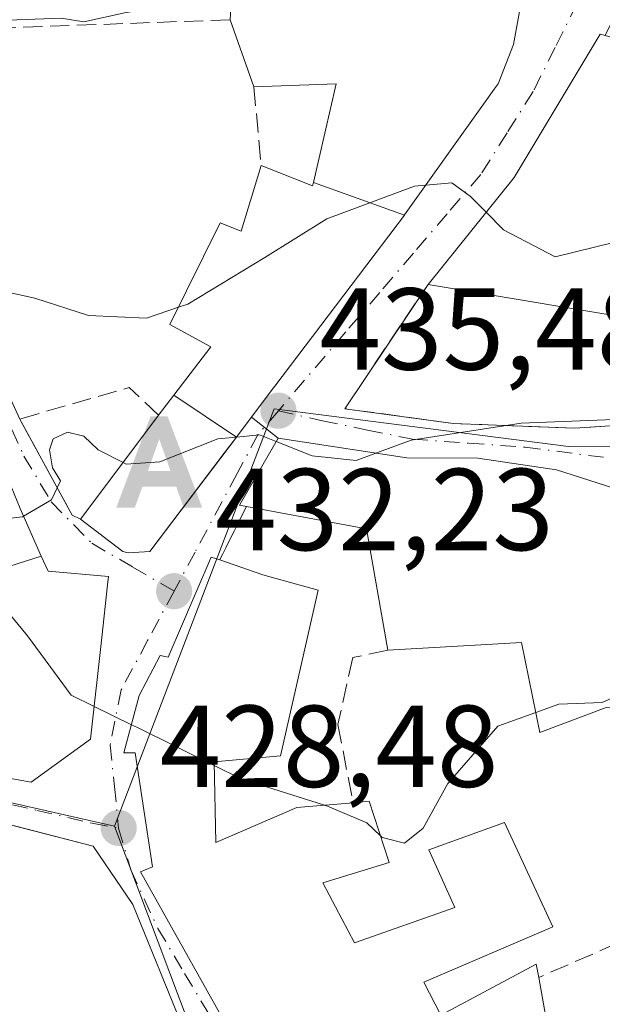
# Model space of a CAD drawing. Units: metres. Extents: x 600828 to 604281, y 4715285 to 4717648.
# Drawn here: x 601376 to 601426, y 4716046 to 4716130 of the extents above; entities that cross this region are included whole.
import ezdxf

# ---------------------------------------------------------------- set-up
doc = ezdxf.new("R2010")
doc.units = ezdxf.units.M
doc.header["$MEASUREMENT"] = 0
doc.linetypes.add('DGN Style 3', pattern=[2.307223458686699, 1.648016756204785, -0.6592067024819142])
doc.linetypes.add('DGN Style 4', pattern=[2.6384748266838614, 1.318413404963828, -0.6592067024819142, 0.001648016756204785, -0.6592067024819142])
for name, color, linetype, lineweight in [('Alojamiento puntual', 7, 'Continuous', 0), ('Comarca CxS', 21, 'Continuous', 0), ('Comunidad Autónoma CxS', 142, 'Continuous', 0), ('Corriente artificial lineal oculto', 135, 'DGN Style 4', 13), ('Curva de nivel normal', 30, 'Continuous', 0), ('Edificación Cxs', 1, 'Continuous', 13), ('Municipio CxS', 4, 'Continuous', 0), ('Muro lineal', 1, 'DGN Style 3', 13), ('Núcleo urbano CxS', 7, 'Continuous', 0), ('Obra de contención lineal', 1, 'DGN Style 3', 13), ('Pastizal CxS', 92, 'Continuous', 0), ('Provincia CxS', 1, 'Continuous', 0), ('Punto de cota en terreno', 7, 'Continuous', 0), ('Rótulo de punto de cota en terreno', 7, 'Continuous', 0), ('Vía urbana Cxs', 4, 'Continuous', 0), ('Vía urbana eje', 4, 'DGN Style 4', 0)]:
    doc.layers.add(name, color=color, linetype=linetype, lineweight=lineweight)
doc.styles.add('Style-Arial', font='txt')

# ---------------------------------------------------------------- blocks, each defined once
blk = doc.blocks.new('5PATER')
at = {"layer": 'Pastizal CxS', "linetype": 'Continuous', "lineweight": 0}
h = blk.add_hatch(color=51, dxfattribs=at)
edge = h.paths.add_edge_path()
edge.add_ellipse((0, 0), major_axis=(-0.1095731443231308, -0.1110710700762829), ratio=0.9994222409660322, start_angle=0, end_angle=360)
blk = doc.blocks.new('*U26')
at = {"layer": 'Vía urbana Cxs', "color": 4, "linetype": 'Continuous', "lineweight": 0}
for points in [[(601368.4342999998, 4716066.398499999, 435.1431000000011), (601376.9802000001, 4716064.880100001, 435.0573000000004), (601382.1001000004, 4716068.5801, 434.3597000000009), (601383.0625, 4716077.347899999, 435.4440999999933), (601383.5601000005, 4716081.880100001, 434.7158999999957), (601383.6401000004, 4716082.590100001, 434.7007000000012), (601378.4401000004, 4716083.030099999, 436.0602999999974), (601377.8602999998, 4716084.3399, 436.2890999999945), (601376.0500999996, 4716088.4301, 437.4018999999971), (601375.2533, 4716090.3145, 438.4337999999989)], [(601370.9600999998, 4716107.110099999, 444.530700000003), (601376.0001999997, 4716096.130100001, 439.7981), (601380.5301000001, 4716087.860099999, 438.1408999999985), (601381.2401000002, 4716087.5101, 438.5464000000065), (601384.8701, 4716084.7401, 436.7407999999996), (601385.3300999999, 4716084.630100001, 436.6052000000054), (601387.1901000004, 4716084.7301, 436.6475000000065), (601393.6040000003, 4716093.198999999, 440.122000000003), (601394.6482999995, 4716094.5779, 440.4639000000025), (601395.9374000002, 4716096.279899999, 440.5666000000056), (601398.2501999997, 4716094.4901, 439.5460000000021), (601394.9200999998, 4716088.720100001, 437.474000000002), (601395.5301000001, 4716088.610099999, 437.5697999999975), (601393.2100999998, 4716084.020099999, 437.2627999999968), (601392.4901000002, 4716084.2601, 437.1413999999932), (601388.7801000001, 4716075.630100001, 436.4824999999983), (601388.1001000004, 4716075.790100001, 435.8926000000066), (601386.2801000001, 4716072.350099999, 436.7063999999955), (601384.9700999996, 4716067.4101, 435.0614999999962), (601385.9402000001, 4716067.420100001, 435.6992999999929), (601387.4401000004, 4716057.590100001, 435.3227999999945), (601386.3901000004, 4716057.1801, 435.3657999999996), (601395.8701, 4716040.280099999, 434.1015000000043)], [(601390.1201, 4716043.5701, 435.2451000000001), (601385.7301000003, 4716054.350099999, 436.6686000000045), (601382.3102000002, 4716059.380100001, 433.0130999999965), (601376.1915999996, 4716060.955600001, 434.3635000000068), (601372.2993000001, 4716061.957900001, 434.2719999999972)]]:
    blk.add_polyline3d(points, dxfattribs=at)
blk = doc.blocks.new('*U36')
at = {"layer": 'Edificación Cxs', "color": 1, "linetype": 'Continuous', "lineweight": 13, "elevation": 437.9768999999941, "flags": 128}
for points in [[(601325.7101999996, 4716059.190099999), (601327.8202000001, 4716058.640100001), (601328.5900999998, 4716062.5001), (601328.7719999999, 4716063.0781), (601329.6830000002, 4716065.9735), (601330.2287, 4716067.708699999), (601330.2331999998, 4716067.7227), (601331.8400999998, 4716072.8301), (601340.1201, 4716070.4101), (601340.3410999998, 4716070.3303), (601371.9801000003, 4716062.040100001), (601372.2993000001, 4716061.957900001), (601382.3102000002, 4716059.380100001), (601385.7301000003, 4716054.350099999), (601390.1201, 4716043.5701), (601390.7602000004, 4716042.220100001), (601396.2801000001, 4716030.5101), (601393.2701000003, 4716024.920100001), (601378.6201, 4716020.9101), (601376.7100999998, 4716029.770099999), (601383.7302000001, 4716031.5601), (601380.6700999998, 4716038.790100001), (601378.9200999998, 4716037.850099999), (601377.0201000003, 4716043.2601), (601375.2302000001, 4716043.0601), (601375.1002000002, 4716040.380100001), (601371.2383000003, 4716040.418500001), (601370.0701000001, 4716040.4301), (601371.3835000005, 4716044.392700001), (601362.176, 4716046.6152), (601363.8428999997, 4716051.933300001), (601350.5077999998, 4716055.425799999), (601347.1741000004, 4716056.219599999), (601347.9677999998, 4716058.918400001), (601341.3797000004, 4716060.6646), (601337.6001000004, 4716048.280099999), (601315.1901000004, 4716055.770099999), (601317.1201, 4716061.2301), (601321.4401000004, 4716075.420100001), (601329.2001, 4716073.220100001)], [(601374.3421, 4716051.7729), (601374.4501, 4716051.7501), (601375.0900999998, 4716054.790100001), (601372.7302000001, 4716055.280099999), (601372.0900999998, 4716052.2501), (601373.6052999999, 4716051.929099999), (601374.1374000004, 4716051.816299999)]]:
    blk.add_lwpolyline(points, close=True, dxfattribs=at)
blk = doc.blocks.new('5ALOJA')
at = {"layer": 'Corriente artificial lineal oculto', "linetype": 'Continuous', "lineweight": 0}
h = blk.add_hatch(color=6, dxfattribs=at)
h.paths.add_polyline_path([(-0.3691, -0.3496), (-0.0741, 0.4354), (0.0729, 0.4354), (0.3709000000000001, -0.3496), (0.2119, -0.3496), (0.1469, -0.1686), (-0.1441, -0.1686), (-0.2091, -0.3496)])
h.paths.add_polyline_path([(-0.0961, -0.0326), (0.0009000000000000001, 0.2394), (0.09790000000000001, -0.0326)], flags=16)

msp = doc.modelspace()

# ---------------------------------------------------------------- linework, layer by layer
at = {"layer": 'Comarca CxS', "color": 21, "linetype": 'Continuous', "lineweight": 0}
msp.add_3dface([(604280.5000007837, 4715335.059982822), (600861.3900007576, 4715284.529982819), (600827.8100007585, 4717597.799982796), (604245.7600007845, 4717648.339982798)], dxfattribs=at)
at = {"layer": 'Comunidad Autónoma CxS', "color": 142, "linetype": 'Continuous', "lineweight": 0}
msp.add_3dface([(604280.5000007837, 4715335.059982822), (600861.3900007576, 4715284.529982819), (600827.8100007585, 4717597.799982796), (604245.7600007845, 4717648.339982798)], dxfattribs=at)
at = {"layer": 'Curva de nivel normal', "color": 30, "linetype": 'Continuous', "lineweight": 0, "flags": 128}
for points, elevation in [([(601373.5913000006, 4716129.767300001), (601374.9699999997, 4716130.460100001), (601377.3300000001, 4716130.530099999), (601379.5700000003, 4716130.610099999), (601381.5099999999, 4716130.300100001), (601385.1500000004, 4716131.100099999), (601392.4400000004, 4716132.220100001), (601394.2498000005, 4716133.023600001)], 445), ([(601389.6555000005, 4716105.743000001), (601390.4800000006, 4716106.020099999), (601397.0899999999, 4716110.040100001), (601402.4299999997, 4716113.360099999), (601409.9800000006, 4716116.1601), (601410.9528000001, 4716116.245200001)], 440), ([(601410.9528000001, 4716116.245200001), (601413.1799999997, 4716116.440099999), (601414.8099999996, 4716115.290100001), (601416.1437999997, 4716113.932600001)], 440), ([(601416.1437999997, 4716113.932600001), (601417.6299999999, 4716112.420100001), (601422.0800000001, 4716110.100099999), (601427.0899999999, 4716111.3201), (601432.3099999996, 4716112.110099999), (601439.9800000006, 4716113.390100001), (601443.1988000004, 4716113.138800001)], 440), ([(601367.6865999997, 4716109.259400001), (601368.8799999999, 4716109.670100001), (601372.0599999996, 4716107.670100001), (601377.3099999996, 4716106.540100001), (601381.9100000003, 4716105.030099999), (601386.9100000003, 4716104.8201), (601389.6555000005, 4716105.743000001)], 440), ([(601468.9424999999, 4716104.340700001), (601467.6600000003, 4716102.9901), (601462.4400000004, 4716100.9801), (601458.7199999997, 4716099.940099999), (601452.4100000003, 4716099.4101), (601443.3799999999, 4716097.590100001), (601438.0800000001, 4716097.090100001), (601429.3099999996, 4716096.190099999), (601419.1699999999, 4716095.780099999), (601409.6900000004, 4716094.3201), (601406.6635999996, 4716093.198000001)], 435), ([(601384.8913000004, 4716092.383500001), (601382.7599999999, 4716093.4801), (601381.5300000003, 4716094.6501), (601380.1100000005, 4716095.0001), (601378.8700000001, 4716094.440099999), (601378.5700000003, 4716093.470100001), (601378.8200000003, 4716091.940099999), (601379.5099999999, 4716090.800100001), (601378.7300000006, 4716089.190099999), (601376.3384999996, 4716087.778200001)], 435), ([(601394.6503999997, 4716094.580700001), (601393.0599999996, 4716094.4301), (601388.0499999998, 4716092.440099999), (601385.1699999999, 4716092.2401), (601384.8913000004, 4716092.383500001)], 435), ([(601398.0815000003, 4716094.198100001), (601396.6500000004, 4716094.770099999), (601394.6503999997, 4716094.580700001)], 435), ([(601406.6635999996, 4716093.198000001), (601404.9699999997, 4716092.5701), (601401.1799999997, 4716092.960100001), (601398.0815000003, 4716094.198100001)], 435), ([(601376.3384999996, 4716087.778200001), (601376.2400000002, 4716087.720100001), (601373.9900000002, 4716087.460100001), (601364.3200000003, 4716088.960100001), (601357.5899999999, 4716088.170100001), (601352.7199999997, 4716086.220100001), (601347.9299999997, 4716085.220100001), (601346.2078999998, 4716085.7553)], 435), ([(601439.4190999996, 4716085.8255), (601438.9800000006, 4716085.620100001), (601435.3099999996, 4716082.9301), (601431.5, 4716076.4801), (601428.5800000001, 4716072.8201), (601426.1200000001, 4716071.7301), (601422.4000000004, 4716071.610099999), (601420.4111000003, 4716070.887900001)], 430), ([(601382.4100000003, 4716071.404300001), (601380.4199999999, 4716072.380100001), (601376.6799999997, 4716077.470100001), (601374.6600000003, 4716079.9101), (601373.4868999999, 4716081.424500001)], 430), ([(601385.6127000004, 4716069.833799999), (601382.4100000003, 4716071.404300001)], 430), ([(601420.4111000003, 4716070.887900001), (601417.1399999997, 4716069.700099999), (601412.8600000005, 4716064.780099999), (601410.7199999997, 4716060.9301), (601409.1299999999, 4716059.6501), (601407.1900000004, 4716060.140100001), (601407.0442000004, 4716060.278200001)], 430), ([(601392.7366000004, 4716066.3211), (601386.1299999999, 4716069.5801), (601385.6127000004, 4716069.833799999)], 430), ([(601402.2381999996, 4716062.912500001), (601395.0700000003, 4716065.170100001), (601392.7366000004, 4716066.3211)], 430), ([(601407.0442000004, 4716060.278200001), (601405.8700000001, 4716061.390100001), (601402.5, 4716062.8301), (601402.2381999996, 4716062.912500001)], 430)]:
    msp.add_lwpolyline(points, dxfattribs=dict(at, elevation=elevation))
at = {"layer": 'Edificación Cxs', "color": 1, "linetype": 'Continuous', "lineweight": 13, "flags": 128}
for points, elevation in [([(601409.1129999999, 4716113.666999999), (601401.2775999998, 4716116.494999999), (601403.2301000003, 4716124.9801), (601396.1601, 4716124.710100001), (601394.1001000004, 4716130.4901), (601394.1305000001, 4716131.0065), (601394.3201000001, 4716134.210100001), (601394.7801000001, 4716141.360099999), (601409.7100999998, 4716138.340100001), (601409.4600999998, 4716137.4801), (601409.9168999996, 4716137.369899999), (601414.9709000001, 4716136.152100001), (601419.7100999998, 4716135.0101), (601418.5100999996, 4716128.350099999), (601417.1700999998, 4716124.960100001), (601416.8416999998, 4716124.4999), (601415.9256999996, 4716123.2159), (601409.1300999997, 4716113.690099999)], 452.5527000000001), ([(601438.1001000004, 4716125.5701), (601434.3901000004, 4716116.920100001), (601442.4600999998, 4716117.800100001), (601443.3000999996, 4716112.5001), (601435.7100999998, 4716111.460100001), (601435.9401000004, 4716109.2301), (601436.4200999998, 4716104.600099999), (601431.2500999998, 4716104.340100001), (601411.1401000004, 4716107.720100001), (601418.5500999996, 4716116.920100001), (601425.9600999998, 4716129.2401), (601426.3901000004, 4716129.130100001)], 446.0083000000015), ([(601401.2775999998, 4716116.494999999), (601409.1129999999, 4716113.666999999), (601397.9707000004, 4716098.964500001), (601397.7401000002, 4716098.6601), (601394.6486000001, 4716094.5777), (601389.2772000004, 4716098.179300001), (601392.4401000004, 4716102.3301), (601388.9200999998, 4716104.2601), (601393.2600999996, 4716113.0101), (601395.0500999996, 4716112.290100001), (601396.7701000003, 4716117.940099999), (601401.2100999998, 4716116.200099999)], 446.2338000000017), ([(601394.6486000001, 4716094.5777), (601387.1901000004, 4716084.7301), (601385.3300999999, 4716084.630100001), (601384.8701, 4716084.7401), (601381.2401000002, 4716087.5101), (601386.1700999998, 4716094.090100001), (601387.9600999998, 4716096.450099999), (601389.2772000004, 4716098.179300001)], 441.6591999999947), ([(601440.7600999996, 4716077.210100001), (601440.0500999996, 4716076.850099999), (601431.6201, 4716072.640100001), (601429.8901000004, 4716071.6601), (601429.5800999999, 4716071.4901), (601426.4600999998, 4716071.3201), (601420.7600999996, 4716069.170100001), (601419.1901000004, 4716076.9001), (601407.6700999998, 4716076.2501), (601405.8501000004, 4716086.6801), (601395.5301000001, 4716088.610099999), (601394.9200999998, 4716088.720100001), (601398.2500999998, 4716094.4901), (601409.3201000001, 4716092.790100001), (601415.4401000004, 4716092.7501), (601422.2100999998, 4716091.7501), (601437.0900999998, 4716087.0001), (601447.5201000003, 4716081.7401), (601440.0500999996, 4716078.600099999)], 440.1980999999942), ([(601373.7797999998, 4716083.050000001), (601377.8606000004, 4716084.34), (601378.4401000004, 4716083.030099999), (601383.6401000004, 4716082.590100001), (601383.5601000005, 4716081.880100001), (601383.0625, 4716077.347899999), (601382.1001000004, 4716068.5801), (601376.9801000003, 4716064.880100001), (601368.4342999998, 4716066.398499999), (601367.2725000001, 4716066.604900001), (601363.8101000005, 4716067.220100001), (601364.7260999996, 4716072.133500001), (601364.7352999998, 4716072.182700001), (601364.7474999996, 4716072.2477), (601365.5701000001, 4716076.6601), (601370.2012999998, 4716076.110500001), (601372.4801000003, 4716075.840100001), (601373.0751, 4716079.139900001)], 436.5874999999942)]:
    msp.add_lwpolyline(points, close=True, dxfattribs=dict(at, elevation=elevation))
at = {"layer": 'Edificación Cxs', "color": 1, "linetype": 'Continuous', "lineweight": 13, "extrusion": (0.9982247420653443, -0.05955478520305203, 0.0007693425732858036), "elevation": 319458.6783581735, "flags": 128}
msp.add_lwpolyline([(4743575.442313305, 204.265298784544), (4743575.95960718, 204.7956989415015), (4743579.168812501, 206.7795995286316)], dxfattribs=at)
at = {"layer": 'Edificación Cxs', "color": 1, "linetype": 'Continuous', "lineweight": 13, "extrusion": (0.1499232443761499, -0.4206584235632198, 0.8947455009560181), "elevation": -1893314.392814577, "flags": 128}
msp.add_lwpolyline([(2149775.626424817, 3794382.056195338), (2149775.626424817, 3794388.914148294)], dxfattribs=at)
at = {"layer": 'Edificación Cxs', "color": 1, "linetype": 'Continuous', "lineweight": 13, "extrusion": (0.1283972017049287, 0.5662909630446121, 0.8141429258848533), "elevation": 2748269.011197108, "flags": 128}
msp.add_lwpolyline([(456281.743467679, -3852556.680108504), (456286.7279998102, -3852554.964487954), (456307.0875933458, -3852553.551451756)], dxfattribs=at)
at = {"layer": 'Edificación Cxs', "color": 1, "linetype": 'Continuous', "lineweight": 13, "extrusion": (0.7953936937144939, -0.6055475530146542, 0.02571056275499598), "elevation": -2377469.130375548, "flags": 128}
msp.add_lwpolyline([(4116672.055956194, 61584.9738906735), (4116680.277714012, 61587.43330368451), (4116683.239752413, 61587.64097233376)], dxfattribs=at)
at = {"layer": 'Edificación Cxs', "color": 1, "linetype": 'Continuous', "lineweight": 13, "flags": 128}
for points, elevation in [([(601375.2533, 4716090.3145), (601376.0500999996, 4716088.4301), (601377.8606000004, 4716084.34), (601373.7797999998, 4716083.050000001)], 443.0433999999946), ([(601395.8701, 4716040.280099999), (601386.3901000004, 4716057.1801), (601387.4401000004, 4716057.590100001), (601385.9401000004, 4716067.420100001), (601384.9700999996, 4716067.4101), (601386.2801000001, 4716072.350099999), (601388.1001000004, 4716075.790100001), (601388.7801000001, 4716075.630100001), (601392.4901000002, 4716084.2601), (601393.2100999998, 4716084.020099999), (601396.9200999998, 4716082.7301), (601401.6901000004, 4716081.420100001), (601398.4401000004, 4716067.1601), (601392.7301000003, 4716066.6501), (601392.8701, 4716059.710100001), (601399.8501000004, 4716062.720100001), (601404.6901000004, 4716063.110099999), (601406.0701000001, 4716063.2401), (601407.8000999996, 4716057.9801), (601402.1001000004, 4716056.2301), (601404.8000999996, 4716051.0601), (601413.4401000004, 4716054.100099999), (601411.2100999998, 4716059.0801), (601417.7100999998, 4716061.420100001), (601421.8901000004, 4716052.4301), (601410.7801000001, 4716047.690099999), (601412.2301000003, 4716044.8301), (601420.4401000004, 4716049.220100001), (601420.6801000005, 4716048.090100001), (601422.2901, 4716039.0101)], 437.8638999999969)]:
    msp.add_lwpolyline(points, dxfattribs=dict(at, elevation=elevation))
at = {"layer": 'Edificación Cxs', "color": 1, "linetype": 'Continuous', "lineweight": 13, "extrusion": (-0.2988954632357408, -0.4585261268999261, 0.8369081747762086), "elevation": -2341838.034320496, "flags": 128}
msp.add_lwpolyline([(-2071556.607950309, 3581551.955901388), (-2071563.828276395, 3581561.208594971), (-2071573.527596193, 3581556.40667282)], dxfattribs=at)
at = {"layer": 'Edificación Cxs', "color": 1, "linetype": 'Continuous', "lineweight": 13}
for points in [[(601394.7801000001, 4716141.360099999, 451.3466999999946), (601409.7100999998, 4716138.340100001, 451.1315000000032), (601409.4600999998, 4716137.4801, 451.7847000000039), (601409.9168999996, 4716137.369899999, 451.4468000000052), (601414.9709000001, 4716136.152100001, 448.7308000000049), (601419.7100999998, 4716135.0101, 446.5445000000037), (601418.5100999996, 4716128.350099999, 446.8646000000008)], [(601411.1401000004, 4716107.720100001, 442.5771999999997), (601418.5500999996, 4716116.920100001, 444.9787000000069), (601425.9600999998, 4716129.2401, 444.6946000000025), (601426.3901000004, 4716129.130100001, 444.7912999999971)], [(601418.5100999996, 4716128.350099999, 446.8646000000008), (601417.1700999998, 4716124.960100001, 445.7793999999994), (601416.8416999998, 4716124.4999, 445.7163), (601415.9256999996, 4716123.2159, 445.4581999999937), (601409.1300999997, 4716113.690099999, 443.8908999999985), (601409.1127000004, 4716113.667099999, 443.8920000000071), (601397.9707000004, 4716098.964500001, 441.323000000004), (601397.7401000002, 4716098.6601, 441.1794999999984), (601394.6482999995, 4716094.5779, 440.4639000000025), (601387.1901000004, 4716084.7301, 436.6475000000065), (601385.3300999999, 4716084.630100001, 436.6052000000054), (601384.8701, 4716084.7401, 436.7407999999996), (601381.2401000002, 4716087.5101, 438.5464000000065)], [(601396.7701000003, 4716117.940099999, 445.5369000000064), (601401.2100999998, 4716116.200099999, 446.2338000000018), (601401.2779000001, 4716116.494899999, 446.1946999999927), (601403.2301000003, 4716124.9801, 447.5037000000011), (601396.1601, 4716124.710100001, 446.9758000000002)], [(601387.9600999998, 4716096.450099999, 441.2125999999989), (601389.2774999999, 4716098.179099999, 441.6591999999946), (601392.4401000004, 4716102.3301, 445.0518000000012), (601388.9200999998, 4716104.2601, 443.5463000000018), (601393.2600999996, 4716113.0101, 444.9042000000045), (601395.0500999996, 4716112.290100001, 445.6606999999931), (601396.7701000003, 4716117.940099999, 445.5369000000064)], [(601372.9801000003, 4716095.690099999, 440.3358000000007), (601375.2533, 4716090.3145, 438.4337999999989), (601376.0500999996, 4716088.4301, 437.4018999999971), (601377.8602999998, 4716084.3399, 436.2890999999945), (601378.4401000004, 4716083.030099999, 436.0602999999974), (601383.6401000004, 4716082.590100001, 434.7007000000012), (601383.5601000005, 4716081.880100001, 434.7158999999957), (601383.0625, 4716077.347899999, 435.4440999999933), (601382.1001000004, 4716068.5801, 434.3597000000009), (601376.9801000003, 4716064.880100001, 435.0573000000004), (601368.4342999998, 4716066.398499999, 435.1431000000011), (601367.2725000001, 4716066.604900001, 434.672900000005), (601363.8101000005, 4716067.220100001, 432.8280999999988)], [(601395.5301000001, 4716088.610099999, 437.5697999999975), (601394.9200999998, 4716088.720100001, 437.474000000002), (601398.2500999998, 4716094.4901, 439.5460000000021), (601409.3201000001, 4716092.790100001, 438.4355000000069), (601415.4401000004, 4716092.7501, 437.2057999999961), (601422.2100999998, 4716091.7501, 436.5356999999931), (601437.0900999998, 4716087.0001, 434.9422999999952), (601447.5201000003, 4716081.7401, 432.7201999999961), (601440.0500999996, 4716078.600099999, 436.3421999999992), (601440.7600999996, 4716077.210100001, 434.6156000000047)], [(601404.0201000003, 4716029.170100001, 429.1230000000069), (601403.0701000001, 4716029.4101, 429.5822000000044), (601402.2301000003, 4716029.840100001, 430.1481000000058), (601396.0455, 4716039.9922, 434.0093999999954), (601395.8701, 4716040.280099999, 434.1015000000043), (601386.3901000004, 4716057.1801, 435.3657999999996), (601387.4401000004, 4716057.590100001, 435.3227999999945), (601385.9401000004, 4716067.420100001, 435.6992000000028), (601384.9700999996, 4716067.4101, 435.0614999999962), (601386.2801000001, 4716072.350099999, 436.7063999999955), (601388.1001000004, 4716075.790100001, 435.8926000000066), (601388.7801000001, 4716075.630100001, 436.4824999999983), (601392.4901000002, 4716084.2601, 437.1413999999932), (601393.2100999998, 4716084.020099999, 437.2627999999968)], [(601393.2100999998, 4716084.020099999, 437.2627999999968), (601396.9200999998, 4716082.7301, 437.3592999999965), (601401.6901000004, 4716081.420100001, 436.9023000000016), (601398.4401000004, 4716067.1601, 434.2324999999983), (601392.7301000003, 4716066.6501, 436.241599999994), (601392.8701, 4716059.710100001, 437.3166999999958), (601399.8501000004, 4716062.720100001, 436.3818000000028), (601404.6901000004, 4716063.110099999, 435.0494999999937)], [(601429.8901000004, 4716071.6601, 433.4412000000011), (601429.5800999999, 4716071.4901, 433.4545999999973), (601426.4600999998, 4716071.3201, 433.6870999999956), (601420.7600999996, 4716069.170100001, 431.4242999999988), (601419.1901000004, 4716076.9001, 435.4741000000067), (601407.6700999998, 4716076.2501, 435.1337000000058)], [(601325.7101999996, 4716059.190099999, 436.5608999999968), (601327.8202000001, 4716058.640100001, 436.9284999999945), (601328.5900999998, 4716062.5001, 437.3989000000002), (601328.7719999999, 4716063.0781, 437.372000000003), (601329.6830000002, 4716065.9735, 437.3598999999958), (601330.2287, 4716067.708699999, 437.3880999999965), (601330.2331999998, 4716067.7227, 437.3849000000046), (601331.8400999998, 4716072.8301, 436.1600999999937), (601340.1201, 4716070.4101, 436.7761000000028), (601340.3410999998, 4716070.3303, 436.7176000000036), (601371.9801000003, 4716062.040100001, 434.1774000000005), (601372.2993000001, 4716061.957900001, 434.2719999999972), (601382.3102000002, 4716059.380100001, 433.0130999999965), (601385.7301000003, 4716054.350099999, 436.6686000000045), (601390.1201, 4716043.5701, 435.2451000000001), (601390.7602000004, 4716042.220100001, 434.5243999999948), (601396.2801000001, 4716030.5101, 431.4464000000008), (601393.2701000003, 4716024.920100001, 432.2844999999944), (601378.6201, 4716020.9101, 432.1138000000064), (601376.7100999998, 4716029.770099999, 433.2372000000032)], [(601404.6901000004, 4716063.110099999, 435.0494999999937), (601406.0701000001, 4716063.2401, 433.9440999999933), (601407.8000999996, 4716057.9801, 433.0724000000046), (601402.1001000004, 4716056.2301, 437.8638999999966), (601404.8000999996, 4716051.0601, 435.3513999999996), (601413.4401000004, 4716054.100099999, 433.0589999999939), (601411.2100999998, 4716059.0801, 433.0280000000057), (601417.7100999998, 4716061.420100001, 431.6923999999999), (601421.8901000004, 4716052.4301, 429.7265999999945), (601410.7801000001, 4716047.690099999, 433.7679999999964), (601412.2301000003, 4716044.8301, 434.1576999999961), (601420.4401000004, 4716049.220100001, 430.6377999999968), (601420.6801000005, 4716048.090100001, 430.5411000000022)], [(601420.6801000005, 4716048.090100001, 430.5411000000022), (601422.2901, 4716039.0101, 429.4519), (601404.6801000005, 4716029.0101, 428.8102999999974), (601404.0201000003, 4716029.170100001, 429.1230000000069)]]:
    msp.add_polyline3d(points, dxfattribs=at)
at = {"layer": 'Municipio CxS', "color": 4, "linetype": 'Continuous', "lineweight": 0}
msp.add_3dface([(604280.5000007837, 4715335.059982822), (600861.3900007576, 4715284.529982819), (600827.8100007585, 4717597.799982796), (604245.7600007845, 4717648.339982798)], dxfattribs=at)
at = {"layer": 'Muro lineal', "color": 1, "linetype": 'DGN Style 3', "lineweight": 13, "extrusion": (-0.1809069942375397, -0.006655750433681422, 0.9834776867942168), "elevation": -139743.1838314618, "flags": 128}
msp.add_lwpolyline([(-4690830.96611733, 761668.2714331297), (-4690830.96611733, 761648.359196638)], dxfattribs=at)
at = {"layer": 'Muro lineal', "color": 1, "linetype": 'DGN Style 3', "lineweight": 13, "extrusion": (0.01858458512275788, -0.2062584282793732, 0.9783210485109363), "elevation": -961126.4863115477, "flags": 128}
msp.add_lwpolyline([(1022194.003241632, 4542561.515206314), (1022194.003241632, 4542554.567153837)], dxfattribs=at)
at = {"layer": 'Muro lineal', "color": 1, "linetype": 'DGN Style 3', "lineweight": 13, "extrusion": (-0.1198715682194789, 0.128915602415123, 0.9843838553057179), "elevation": 536323.4195871616, "flags": 128}
msp.add_lwpolyline([(-3651848.142783445, -2996597.358925463), (-3651847.910144975, -2996600.894011973), (-3651839.166234179, -2996605.394245836)], dxfattribs=at)
at = {"layer": 'Muro lineal', "color": 1, "linetype": 'DGN Style 3', "lineweight": 13, "extrusion": (-0.6003754857024818, -0.4599581635409923, 0.6542077376181874), "elevation": -2529970.603913421, "flags": 128}
msp.add_lwpolyline([(-3377985.394819003, 2188990.500433092), (-3377976.075003012, 2188988.309282305), (-3377975.365375697, 2188988.845434637)], dxfattribs=at)
at = {"layer": 'Muro lineal', "color": 1, "linetype": 'DGN Style 3', "lineweight": 13, "extrusion": (-0.02687943315119242, -0.05317956816756828, 0.9982231361789716), "elevation": -266527.9343758009, "flags": 128}
msp.add_lwpolyline([(-1590688.743238354, 4472341.750776508), (-1590688.743238353, 4472336.598616865)], dxfattribs=at)
at = {"layer": 'Muro lineal', "color": 1, "linetype": 'DGN Style 3', "lineweight": 13, "extrusion": (0.4491259195962317, -0.4074738565262779, 0.795142103396897), "elevation": -1651210.345466478, "flags": 128}
msp.add_lwpolyline([(3896897.229508438, 2165774.06260767), (3896896.474410827, 2165771.927464903), (3896887.254223809, 2165777.1655565)], dxfattribs=at)
at = {"layer": 'Muro lineal', "color": 1, "linetype": 'DGN Style 3', "lineweight": 13}
msp.add_polyline3d([(601407.6700999998, 4716076.2501, 435.1337000000058), (601404.6601, 4716075.600099999, 435.9179000000004), (601403.3901000004, 4716069.860099999, 434.0046000000002), (601404.6901000004, 4716063.110099999, 435.0494999999937)], dxfattribs=at)
at = {"layer": 'Núcleo urbano CxS', "color": 7, "linetype": 'Continuous', "lineweight": 0}
for points in [[(601429.5129000006, 4716130.706300001, 444.1921000000002), (601440.8465, 4716126.4177, 444.5779000000039), (601444.1481, 4716110.6687, 439.8224999999948), (601438.6880999999, 4716110.230699999, 439.8484000000026), (601439.6261, 4716093.871300001, 433.1198000000004), (601423.2380999997, 4716093.772700001, 434.368100000007), (601397.8998999996, 4716097.000299999, 435.8154000000068), (601384.1535, 4716061.0987, 428.7382000000071), (601358.0663000002, 4716067.021700001, 431.3061000000016)], [(601135.8004999999, 4716044.989499999, 424.2265000000043), (601115.8365000002, 4716052.161900001, 422.2958000000072), (601111.5195000004, 4716051.665899999, 421.7707999999984), (601107.6404999997, 4716057.973900001, 422.8074000000051), (601111.2242999999, 4716075.672900001, 425.8316999999952), (601123.0784999998, 4716084.687899999, 428.0029000000068), (601132.3148999996, 4716101.223300001, 430.3233000000037), (601140.8015000002, 4716110.517300001, 430.9327000000048), (601161.0195000004, 4716092.756899999, 431.5141000000004), (601179.5661000004, 4716087.9649, 431.9407999999967), (601194.4345000006, 4716090.172300001, 433.1245000000054), (601228.4316999996, 4716090.3939, 434.7320999999939), (601259.1146999998, 4716087.6369, 435.6505000000034), (601264.2430999996, 4716087.178300001, 435.5455999999977), (601274.2861000003, 4716086.031300001, 434.8935000000056), (601318.4086999996, 4716079.420299999, 433.8798999999999), (601336.0378999999, 4716073.374700001, 432.9269999999961), (601358.0663000002, 4716067.021700001, 431.3061000000016), (601384.1535, 4716061.0987, 428.7382000000071), (601399.2679000003, 4716020.954100001, 425.630799999999)], [(601399.2679000003, 4716020.954100001, 425.630799999999), (601384.1535, 4716061.0987, 428.7382000000071), (601397.8998999996, 4716097.000299999, 435.8154000000068), (601423.2380999997, 4716093.772700001, 434.368100000007), (601439.6261, 4716093.871300001, 433.1198000000004), (601456.9641000004, 4716072.2893, 426.766499999998), (601456.9890999999, 4716072.264699999, 426.7612999999984), (601468.9244999997, 4716058.7641, 423.880799999999)], [(601439.6261, 4716093.871300001, 433.1198000000004), (601423.2380999997, 4716093.772700001, 434.368100000007), (601397.8998999996, 4716097.000299999, 435.8154000000068), (601384.1535, 4716061.0987, 428.7382000000071)], [(601259.1146999998, 4716087.6369, 435.6505000000034), (601264.2430999996, 4716087.178300001, 435.5455999999977), (601274.2861000003, 4716086.031300001, 434.8935000000056), (601318.4086999996, 4716079.420299999, 433.8798999999999), (601336.0378999999, 4716073.374700001, 432.9269999999961), (601358.0663000002, 4716067.021700001, 431.3061000000016), (601384.1535, 4716061.0987, 428.7382000000071)], [(601384.1535, 4716061.0987, 428.7382000000071), (601399.2679000003, 4716020.954100001, 425.630799999999), (601393.5499, 4716020.511700001, 426.3279999999941), (601353.1185, 4716030.608300001, 428.4665999999997), (601345.5652999999, 4716017.386299999, 427.4792000000016), (601334.1168999998, 4716020.048699999, 426.2948999999935), (601334.0182999996, 4716020.0733, 426.2859999999928), (601323.1146999998, 4716022.608700001, 425.2792000000045), (601305.6743000001, 4716001.4329, 421.3702999999951), (601287.3812999995, 4715969.819700001, 415.6600000000035), (601271.5913000006, 4715932.4397, 411.6869000000006), (601271.5707, 4715932.394300001, 411.6827999999951)]]:
    msp.add_polyline3d(points, dxfattribs=at)
at = {"layer": 'Obra de contención lineal', "color": 1, "linetype": 'DGN Style 3', "lineweight": 13}
msp.add_polyline3d([(601469.4600999998, 4716101.5701, 436.2877000000008), (601446.3901000004, 4716097.780099999, 435.7516999999935), (601437.3501000004, 4716096.5101, 435.7149000000064), (601433.3000999996, 4716095.960100001, 435.1824999999953), (601423.7801000001, 4716095.350099999, 436.6361999999936), (601413.3000999996, 4716095.7501, 438.1643999999943), (601403.9801000003, 4716097.020099999, 437.5059000000037), (601411.1401000004, 4716107.720100001, 442.5771999999997)], dxfattribs=at)
at = {"layer": 'Provincia CxS', "color": 1, "linetype": 'Continuous', "lineweight": 0}
msp.add_3dface([(604280.5000007837, 4715335.059982822), (600861.3900007576, 4715284.529982819), (600827.8100007585, 4717597.799982796), (604245.7600007845, 4717648.339982798)], dxfattribs=at)
at = {"layer": 'Vía urbana Cxs', "color": 4, "linetype": 'Continuous', "lineweight": 0, "extrusion": (0.008378337675342368, 0.0464997740907592, 0.9988831635718496), "elevation": 224784.1557498302, "flags": 128}
msp.add_lwpolyline([(244398.8405986215, -4742711.495403626), (244398.8405986215, -4742718.27021462)], dxfattribs=at)
at = {"layer": 'Vía urbana Cxs', "color": 4, "linetype": 'Continuous', "lineweight": 0, "extrusion": (-0.6003754857024818, -0.4599581635409923, 0.6542077376181874), "elevation": -2529970.603913421, "flags": 128}
msp.add_lwpolyline([(-3377985.394819003, 2188990.500433092), (-3377976.075003012, 2188988.309282305), (-3377975.365375697, 2188988.845434637)], dxfattribs=at)
at = {"layer": 'Vía urbana Cxs', "color": 4, "linetype": 'Continuous', "lineweight": 0, "extrusion": (0.260584088076769, -0.2016574717902027, 0.9441558118829658), "elevation": -793905.8770874495, "flags": 128}
msp.add_lwpolyline([(4097779.705276122, 2276215.353225593), (4097779.705276122, 2276212.255798881)], dxfattribs=at)
msp.add_lwpolyline([(4097779.705276122, 2276215.353225593), (4097779.705276122, 2276212.255798881)], dxfattribs=at)
at = {"layer": 'Vía urbana Cxs', "color": 4, "linetype": 'Continuous', "lineweight": 0, "extrusion": (-0.1915923306398777, -0.2318920881979424, 0.9536867610862476), "elevation": -1208429.102645573, "flags": 128}
msp.add_lwpolyline([(-2540239.849845017, 3832767.655002645), (-2540238.741925445, 3832760.766739858), (-2540238.201604625, 3832761.085222278)], dxfattribs=at)
at = {"layer": 'Vía urbana Cxs', "color": 4, "linetype": 'Continuous', "lineweight": 0, "extrusion": (-0.02687943315119242, -0.05317956816756828, 0.9982231361789716), "elevation": -266527.9343758009, "flags": 128}
msp.add_lwpolyline([(-1590688.743238354, 4472341.750776508), (-1590688.743238353, 4472336.598616865)], dxfattribs=at)
at = {"layer": 'Vía urbana Cxs', "color": 4, "linetype": 'Continuous', "lineweight": 0}
for points in [[(601433.1001000004, 4716142.720100001, 448.977899999998), (601426.3901000004, 4716129.130100001, 444.7912999999971), (601425.9600999998, 4716129.2401, 444.6946000000025), (601418.5500999996, 4716116.920100001, 444.9787000000069), (601411.1401000004, 4716107.720100001, 442.5771999999997), (601403.9801000003, 4716097.020099999, 437.5059000000037), (601413.3000999996, 4716095.7501, 438.1643999999943), (601423.7801000001, 4716095.350099999, 436.6361999999936), (601429.7717000004, 4716095.733999999, 435.6101000000053), (601440.3000999996, 4716091.090100001, 433.263300000006), (601449.5401, 4716083.1801, 434.6178999999975), (601451.2500999998, 4716081.7401, 433.8322000000044), (601461.9101, 4716069.020099999, 428.4372000000003)], [(601426.4870999996, 4716090.3848, 436.2887000000047), (601422.2100999998, 4716091.7501, 436.5356999999931), (601415.4401000004, 4716092.7501, 437.2057999999961), (601409.3201000001, 4716092.790100001, 438.4355000000069), (601398.2501999997, 4716094.4901, 439.5460000000021), (601395.9374000002, 4716096.279899999, 440.5666000000056), (601397.7401000002, 4716098.6601, 441.1794999999984), (601397.9707000004, 4716098.964500001, 441.323000000004), (601409.1127000004, 4716113.667099999, 443.8920000000071), (601409.1300999997, 4716113.690099999, 443.8908999999985), (601415.9256999996, 4716123.2159, 445.4581999999937), (601416.8416999998, 4716124.4999, 445.7163), (601417.1700999998, 4716124.960100001, 445.7793999999994), (601418.5100999996, 4716128.350099999, 446.8646000000008), (601419.7100999998, 4716135.0101, 446.5445000000037)], [(601426.3901000004, 4716129.130100001, 444.7912999999971), (601425.9600999998, 4716129.2401, 444.6946000000025), (601418.5500999996, 4716116.920100001, 444.9787000000069), (601411.1401000004, 4716107.720100001, 442.5771999999997)], [(601395.9374000002, 4716096.279899999, 440.5666000000056), (601397.7401000002, 4716098.6601, 441.1794999999984), (601397.9707000004, 4716098.964500001, 441.323000000004), (601409.1127000004, 4716113.667099999, 443.8920000000071), (601409.1300999997, 4716113.690099999, 443.8908999999985), (601415.9256999996, 4716123.2159, 445.4581999999937), (601416.8416999998, 4716124.4999, 445.7163), (601417.1700999998, 4716124.960100001, 445.7793999999994), (601418.5100999996, 4716128.350099999, 446.8646000000008)], [(601411.1401000004, 4716107.720100001, 442.5771999999997), (601403.9801000003, 4716097.020099999, 437.5059000000037), (601413.3000999996, 4716095.7501, 438.1643999999943), (601423.7801000001, 4716095.350099999, 436.6361999999936), (601429.7717000004, 4716095.733999999, 435.6101000000053)], [(601381.2401000002, 4716087.5101, 438.5464000000065), (601384.8701, 4716084.7401, 436.7407999999996), (601385.3300999999, 4716084.630100001, 436.6052000000054), (601387.1901000004, 4716084.7301, 436.6475000000065), (601393.6040000003, 4716093.198999999, 440.122000000003), (601394.6482999995, 4716094.5779, 440.4639000000025), (601395.9374000002, 4716096.279899999, 440.5666000000056)], [(601363.8101000005, 4716067.220100001, 432.8280999999988), (601367.2725000001, 4716066.604900001, 434.672900000005), (601368.4342999998, 4716066.398499999, 435.1431000000011), (601376.9802000001, 4716064.880100001, 435.0573000000004), (601382.1001000004, 4716068.5801, 434.3597000000009), (601383.0625, 4716077.347899999, 435.4440999999933), (601383.5601000005, 4716081.880100001, 434.7158999999957), (601383.6401000004, 4716082.590100001, 434.7007000000012), (601378.4401000004, 4716083.030099999, 436.0602999999974), (601377.8602999998, 4716084.3399, 436.2890999999945), (601376.0500999996, 4716088.4301, 437.4018999999971), (601375.2533, 4716090.3145, 438.4337999999989), (601374.5588999996, 4716091.956599999, 439.4066000000021), (601372.9801000003, 4716095.690099999, 440.3358000000007)], [(601440.7600999996, 4716077.210100001, 434.6156000000047), (601440.0500999996, 4716078.600099999, 436.3421999999992), (601447.5201000003, 4716081.7401, 432.7201999999961), (601437.0900999998, 4716087.0001, 434.9422999999952), (601426.4870999996, 4716090.3848, 436.2887000000047), (601422.2100999998, 4716091.7501, 436.5356999999931), (601415.4401000004, 4716092.7501, 437.2057999999961), (601409.3201000001, 4716092.790100001, 438.4355000000069), (601398.2501999997, 4716094.4901, 439.5460000000021)], [(601393.2100999998, 4716084.020099999, 437.2627999999968), (601392.4901000002, 4716084.2601, 437.1413999999932), (601388.7801000001, 4716075.630100001, 436.4824999999983), (601388.1001000004, 4716075.790100001, 435.8926000000066), (601386.2801000001, 4716072.350099999, 436.7063999999955), (601384.9700999996, 4716067.4101, 435.0614999999962), (601385.9402000001, 4716067.420100001, 435.6992999999929), (601387.4401000004, 4716057.590100001, 435.3227999999945), (601386.3901000004, 4716057.1801, 435.3657999999996), (601395.8701, 4716040.280099999, 434.1015000000043), (601396.0455, 4716039.9922, 434.0093999999954)], [(601376.7100999998, 4716029.770099999, 433.2372000000032), (601378.6201, 4716020.9101, 432.1138000000064), (601393.2701000003, 4716024.920100001, 432.2844999999944), (601396.2801000001, 4716030.5101, 431.4464000000008), (601390.7602000004, 4716042.220100001, 434.5243999999948), (601390.1201, 4716043.5701, 435.2451000000001), (601385.7301000003, 4716054.350099999, 436.6686000000045), (601382.3102000002, 4716059.380100001, 433.0130999999965), (601376.1915999996, 4716060.955600001, 434.3635000000068), (601372.2993000001, 4716061.957900001, 434.2719999999972), (601371.9801000003, 4716062.040100001, 434.1774000000005), (601340.3410999998, 4716070.3303, 436.7176000000036), (601340.1201, 4716070.4101, 436.7761000000028), (601331.8400999998, 4716072.8301, 436.1600999999937), (601330.2331999998, 4716067.7227, 437.3849000000046), (601330.2287, 4716067.708699999, 437.3880999999965), (601329.6830000002, 4716065.9735, 437.3598999999958), (601328.7719999999, 4716063.0781, 437.372000000003), (601328.5900999998, 4716062.5001, 437.3989000000002), (601327.8202000001, 4716058.640100001, 436.9284999999945), (601325.7101999996, 4716059.190099999, 436.5608999999968)]]:
    msp.add_polyline3d(points, dxfattribs=at)
at = {"layer": 'Vía urbana eje', "color": 4, "linetype": 'DGN Style 4', "lineweight": 0}
for points in [[(601425.8901000004, 4716135.720100001, 444.7133000000031), (601423.9801000003, 4716131.9101, 444.3083000000043), (601422.0800999999, 4716128.100099999, 444.2434999999969), (601420.1901000004, 4716124.300100001, 445.2641000000004), (601417.9401000004, 4716120.7501, 444.1150999999954), (601415.6901000004, 4716117.1801, 443.6061999999947), (601412.7801000001, 4716113.800100001, 442.5801999999967), (601409.8901000004, 4716110.4101, 442.673299999995), (601406.9801000003, 4716107.0101, 440.8631000000024), (601404.0701000001, 4716103.630100001, 440.684500000003), (601398.2600999996, 4716096.840100001, 439.5853000000062)], [(601364.6551000001, 4716120.0801, 444.568299999999), (601366.3701, 4716119.8101, 444.7825000000012), (601367.4801000003, 4716115.710100001, 444.4030000000057), (601368.6001000004, 4716111.590100001, 444.3322999999946), (601369.7100999998, 4716107.4901, 444.2428000000073), (601371.3701, 4716103.840100001, 442.860799999995), (601373.0500999996, 4716100.220100001, 441.5559000000067), (601376.3701, 4716092.940099999, 438.5304000000033), (601378.7100999998, 4716089.0101, 437.3098000000027), (601382.2100999998, 4716085.440099999, 437.3806999999942), (601385.7500999998, 4716083.380100001, 435.1937000000034), (601389.2801000001, 4716081.3201, 435.5451999999932)], [(601398.2600999996, 4716096.840100001, 439.5853000000062), (601396.5301000001, 4716094.8201, 440.0065999999933), (601394.7100999998, 4716091.440099999, 439.053899999999), (601391.1001000004, 4716084.6801, 436.8662999999942), (601389.2801000001, 4716081.3201, 435.5451999999932)], [(601398.2600999996, 4716096.840100001, 439.5853000000062), (601402.0701000001, 4716095.9901, 437.9756000000052), (601405.9401000004, 4716095.1801, 438.5926000000036), (601409.8000999996, 4716094.4001, 438.3652000000002), (601414.6601, 4716094.050100001, 437.6003999999957), (601419.5100999996, 4716093.710100001, 436.9342999999935), (601428.0100999996, 4716092.610099999, 433.9832000000025), (601432.2600999996, 4716092.0701, 432.9582999999984), (601436.5100999996, 4716091.5101, 432.7945000000037)], [(601389.2801000001, 4716081.3201, 435.5451999999932), (601387.0100999996, 4716077.0701, 434.8797999999952), (601384.7301000003, 4716072.8301, 436.3126000000047), (601383.7801000001, 4716068.0601, 434.5583999999944), (601384.1601, 4716064.5101, 432.4621999999945), (601384.5100999996, 4716060.940099999, 432.4149999999936)], [(601322.0100999996, 4716078.1601, 435.468200000003), (601325.6201, 4716076.9301, 435.9858999999997), (601329.2100999998, 4716075.6801, 436.7347000000009), (601332.8000999996, 4716074.460100001, 437.2620000000024), (601336.4101, 4716073.2301, 437.078999999998), (601340.8000999996, 4716071.960100001, 436.8629999999976), (601345.2100999998, 4716070.6801, 435.3421999999992), (601349.6201, 4716069.420100001, 433.4437000000034), (601354.0301000001, 4716068.1501, 432.3083999999944), (601358.4200999998, 4716066.880100001, 432.2869000000064), (601363.1901000004, 4716065.7601, 432.9131999999955), (601367.9600999998, 4716064.670100001, 434.3028999999952), (601372.7100999998, 4716063.5601, 434.6855999999971), (601377.4801000003, 4716062.460100001, 432.6055999999954), (601382.2500999998, 4716061.350099999, 431.1618000000017), (601384.5100999996, 4716060.940099999, 432.4149999999936)], [(601384.5100999996, 4716060.940099999, 432.4149999999936), (601385.5701000001, 4716057.340100001, 435.1907000000065), (601387.8901000004, 4716052.300100001, 437.3886999999959), (601390.1901000004, 4716048.4301, 436.1873000000051), (601392.5100999996, 4716044.5801, 433.8983000000007), (601394.8201000001, 4716040.7301, 433.9483000000037), (601397.1201, 4716036.860099999, 432.2366000000038), (601399.4200999998, 4716033.0101, 431.690499999997), (601401.7301000003, 4716029.1601, 429.2149999999965), (601404.0500999996, 4716025.300100001, 426.3113000000012), (601406.3501000004, 4716021.4301, 426.8061000000016)]]:
    msp.add_polyline3d(points, dxfattribs=at)

# ---------------------------------------------------------------- block references
at = {"layer": 'Alojamiento puntual', "color": 7, "linetype": 'Continuous', "lineweight": 0, "xscale": 10, "yscale": 10, "zscale": 10}
msp.add_blockref('5ALOJA', (601388, 4716092), dxfattribs=at)
at = {"layer": 'Edificación Cxs', "color": 1, "linetype": 'Continuous', "lineweight": 13}
msp.add_blockref('*U36', (0, 0), dxfattribs=at)
at = {"layer": 'Punto de cota en terreno', "color": 7, "linetype": 'Continuous', "lineweight": 0, "xscale": 10, "yscale": 10, "zscale": 10}
for p in [(601398.2699999996, 4716096.850000001, 435.4799999999959), (601389.29, 4716081.32, 432.2299999999959), (601384.5199999996, 4716060.949999999, 428.4799999999959)]:
    msp.add_blockref('5PATER', p, dxfattribs=at)
at = {"layer": 'Vía urbana Cxs', "color": 4, "linetype": 'Continuous', "lineweight": 0}
msp.add_blockref('*U26', (0, 0), dxfattribs=at)

# ---------------------------------------------------------------- texts
at = {"layer": 'Rótulo de punto de cota en terreno', "color": 7, "linetype": 'Continuous', "lineweight": 0, "style": 'Style-Arial'}
for s, p in [('435,48', (601401.7977999998, 4716100.377800001)), ('432,23', (601392.8178000003, 4716084.847800001)), ('428,48', (601388.0477999998, 4716064.477800001))]:
    msp.add_text(s, height=7.000000000000002, dxfattribs=at).set_placement(p)

doc.saveas('drawing.dxf')
